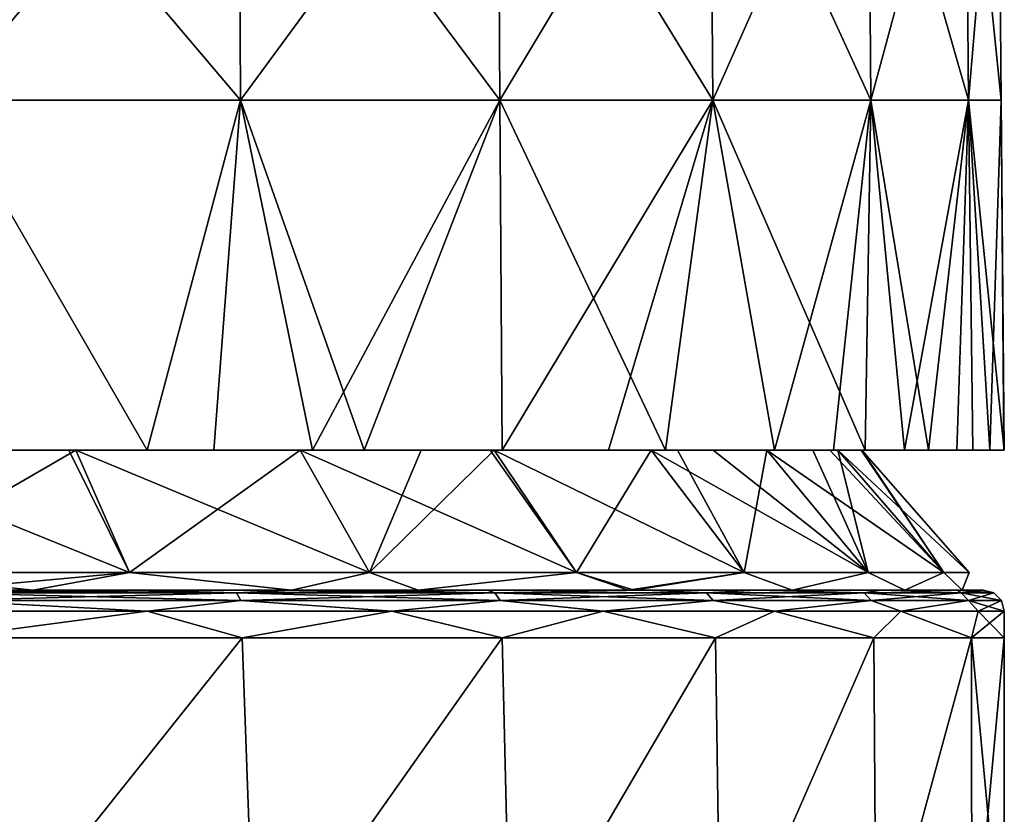
# Model space of a CAD drawing. Units: millimetres. Extents: x -100 to 66, y 68 to 156.
# Drawn here: x 20 to 34, y 133 to 145 of the extents above; entities that cross this region are included whole.
import ezdxf

# ---------------------------------------------------------------- set-up
doc = ezdxf.new("R2010")
doc.units = ezdxf.units.MM
doc.header["$LTSCALE"] = 65.185185
for name, color, linetype in [('23', 7, 'CONTINUOUS'), ('24', 7, 'CONTINUOUS'), ('25', 7, 'CONTINUOUS'), ('26', 7, 'CONTINUOUS'), ('27', 7, 'CONTINUOUS'), ('33', 7, 'CONTINUOUS'), ('34', 7, 'CONTINUOUS'), ('41', 7, 'CONTINUOUS'), ('45', 7, 'CONTINUOUS')]:
    doc.layers.add(name, color=color, linetype=linetype)

msp = doc.modelspace()

# ---------------------------------------------------------------- linework, layer by layer
at = {"layer": '23', "linetype": 'Continuous'}
for points in [[(18.749, 136.5, 9.854), (20.125, 136.5, 10.48), (18.871, 136.5, 9.688), (18.749, 136.5, 9.854)], [(18.749, 136.5, 54.146), (18.871, 136.5, 54.312), (21.597, 136.5, 52.959), (18.749, 136.5, 54.146)], [(18.749, 136.5, 54.146), (21.597, 136.5, 52.959), (20.125, 136.5, 53.52), (18.749, 136.5, 54.146)], [(20.125, 136.5, 10.48), (21.597, 136.5, 11.041), (18.871, 136.5, 9.688), (20.125, 136.5, 10.48)], [(23.814, 136.5, 12.736), (21.597, 136.5, 11.041), (20.125, 136.5, 10.48), (23.814, 136.5, 12.736)], [(20.125, 136.5, 53.52), (21.597, 136.5, 52.959), (23.817, 136.5, 51.511), (20.125, 136.5, 53.52)], [(23.814, 136.5, 51.264), (20.125, 136.5, 53.52), (23.817, 136.5, 51.511), (23.814, 136.5, 51.264)], [(23.814, 136.5, 12.736), (23.817, 136.5, 12.489), (21.597, 136.5, 11.041), (23.814, 136.5, 12.736)], [(23.814, 136.5, 12.736), (25.626, 136.5, 14.226), (23.817, 136.5, 12.489), (23.814, 136.5, 12.736)], [(23.814, 136.5, 51.264), (23.817, 136.5, 51.511), (26.61, 136.5, 49.114), (23.814, 136.5, 51.264)], [(23.814, 136.5, 51.264), (26.61, 136.5, 49.114), (25.626, 136.5, 49.774), (23.814, 136.5, 51.264)], [(25.626, 136.5, 14.226), (26.61, 136.5, 14.886), (23.817, 136.5, 12.489), (25.626, 136.5, 14.226)], [(26.61, 136.5, 49.114), (28.864, 136.5, 46.515), (25.626, 136.5, 49.774), (26.61, 136.5, 49.114)], [(25.626, 136.5, 49.774), (28.864, 136.5, 46.515), (28.625, 136.5, 46.498), (25.626, 136.5, 49.774)], [(28.625, 136.5, 17.502), (26.61, 136.5, 14.886), (25.626, 136.5, 14.226), (28.625, 136.5, 17.502)], [(28.864, 136.5, 17.485), (26.61, 136.5, 14.886), (28.625, 136.5, 17.502), (28.864, 136.5, 17.485)], [(28.864, 136.5, 46.515), (28.711, 136.5, 46.384), (28.625, 136.5, 46.498), (28.864, 136.5, 46.515)], [(28.711, 136.5, 17.616), (28.864, 136.5, 17.485), (28.625, 136.5, 17.502), (28.711, 136.5, 17.616)], [(28.864, 136.5, 46.515), (30.457, 136.5, 44.102), (28.711, 136.5, 46.384), (28.864, 136.5, 46.515)], [(28.711, 136.5, 46.384), (30.457, 136.5, 44.102), (30.969, 136.5, 42.726), (28.711, 136.5, 46.384)], [(28.711, 136.5, 17.616), (30.969, 136.5, 21.274), (30.457, 136.5, 19.898), (28.711, 136.5, 17.616)], [(28.864, 136.5, 17.485), (28.711, 136.5, 17.616), (30.457, 136.5, 19.898), (28.864, 136.5, 17.485)], [(30.457, 136.5, 44.102), (32.24, 136.5, 40.278), (30.969, 136.5, 42.726), (30.457, 136.5, 44.102)], [(30.457, 136.5, 19.898), (30.969, 136.5, 21.274), (32.24, 136.5, 23.722), (30.457, 136.5, 19.898)], [(30.969, 136.5, 42.726), (32.24, 136.5, 40.278), (32.578, 136.5, 38.586), (30.969, 136.5, 42.726)], [(30.969, 136.5, 21.274), (32.578, 136.5, 25.414), (32.24, 136.5, 23.722), (30.969, 136.5, 21.274)], [(32.24, 136.5, 40.278), (33.332, 136.5, 36.202), (32.578, 136.5, 38.586), (32.24, 136.5, 40.278)], [(32.24, 136.5, 23.722), (32.578, 136.5, 25.414), (33.332, 136.5, 27.798), (32.24, 136.5, 23.722)], [(32.578, 136.5, 38.586), (33.332, 136.5, 36.202), (33.396, 136.5, 34.221), (32.578, 136.5, 38.586)], [(32.578, 136.5, 25.414), (33.396, 136.5, 29.779), (33.332, 136.5, 27.798), (32.578, 136.5, 25.414)], [(33.332, 136.5, 36.202), (33.7, 136.5, 32), (33.396, 136.5, 34.221), (33.332, 136.5, 36.202)], [(33.396, 136.5, 29.779), (33.7, 136.5, 32), (33.332, 136.5, 27.798), (33.396, 136.5, 29.779)], [(33.396, 136.5, 34.221), (33.7, 136.5, 32), (33.396, 136.5, 29.779), (33.396, 136.5, 34.221)]]:
    msp.add_3dface(points, dxfattribs=at)
at = {"layer": '24', "linetype": 'Continuous'}
for points in [[(17.88, 136.2, 55.022), (18.876, 135.82, 54.635), (21.75, 136.2, 53.218), (17.88, 136.2, 55.022)], [(18.876, 135.82, 54.635), (23.111, 135.82, 52.371), (21.75, 136.2, 53.218), (18.876, 135.82, 54.635)], [(21.75, 136.2, 53.218), (23.111, 135.82, 52.371), (25.248, 136.2, 50.768), (21.75, 136.2, 53.218)], [(23.111, 135.82, 52.371), (26.824, 135.82, 49.324), (25.248, 136.2, 50.768), (23.111, 135.82, 52.371)], [(25.248, 136.2, 50.768), (26.824, 135.82, 49.324), (28.268, 136.2, 47.748), (25.248, 136.2, 50.768)], [(26.824, 135.82, 49.324), (29.871, 135.82, 45.611), (28.268, 136.2, 47.748), (26.824, 135.82, 49.324)], [(28.268, 136.2, 47.748), (29.871, 135.82, 45.611), (30.718, 136.2, 44.25), (28.268, 136.2, 47.748)], [(29.871, 135.82, 45.611), (32.135, 135.82, 41.376), (30.718, 136.2, 44.25), (29.871, 135.82, 45.611)], [(30.718, 136.2, 44.25), (32.135, 135.82, 41.376), (32.522, 136.2, 40.379), (30.718, 136.2, 44.25)], [(32.135, 135.82, 41.376), (33.529, 135.82, 36.78), (32.522, 136.2, 40.379), (32.135, 135.82, 41.376)], [(32.522, 136.2, 40.379), (33.529, 135.82, 36.78), (33.628, 136.2, 36.254), (32.522, 136.2, 40.379)], [(33.529, 135.82, 36.78), (34, 135.82, 32), (33.628, 136.2, 36.254), (33.529, 135.82, 36.78)], [(33.628, 136.2, 36.254), (34, 135.82, 32), (34, 136.2, 32), (33.628, 136.2, 36.254)], [(23.111, 135.82, 52.371), (18.876, 135.82, 54.635), (19.115, 130.815, 54.534), (23.111, 135.82, 52.371)], [(23.291, 130.815, 52.25), (23.111, 135.82, 52.371), (19.115, 130.815, 54.534), (23.291, 130.815, 52.25)], [(26.824, 135.82, 49.324), (23.111, 135.82, 52.371), (23.291, 130.815, 52.25), (26.824, 135.82, 49.324)], [(26.946, 130.815, 49.201), (26.824, 135.82, 49.324), (23.291, 130.815, 52.25), (26.946, 130.815, 49.201)], [(29.871, 135.82, 45.611), (26.824, 135.82, 49.324), (26.946, 130.815, 49.201), (29.871, 135.82, 45.611)], [(29.943, 130.815, 45.503), (29.871, 135.82, 45.611), (26.946, 130.815, 49.201), (29.943, 130.815, 45.503)], [(32.135, 135.82, 41.376), (29.871, 135.82, 45.611), (29.943, 130.815, 45.503), (32.135, 135.82, 41.376)], [(32.168, 130.815, 41.296), (32.135, 135.82, 41.376), (29.943, 130.815, 45.503), (32.168, 130.815, 41.296)], [(33.529, 135.82, 36.78), (32.135, 135.82, 41.376), (32.168, 130.815, 41.296), (33.529, 135.82, 36.78)], [(33.538, 130.815, 36.737), (33.529, 135.82, 36.78), (32.168, 130.815, 41.296), (33.538, 130.815, 36.737)], [(34, 135.82, 32), (33.529, 135.82, 36.78), (34, 130.815, 32), (34, 135.82, 32)], [(34, 130.815, 32), (33.529, 135.82, 36.78), (33.538, 130.815, 36.737), (34, 130.815, 32)]]:
    msp.add_3dface(points, dxfattribs=at)
at = {"layer": '25', "linetype": 'Continuous'}
for points in [[(21.75, 136.2, 10.782), (18.876, 135.82, 9.365), (17.88, 136.2, 8.978), (21.75, 136.2, 10.782)], [(23.111, 135.82, 11.629), (18.876, 135.82, 9.365), (21.75, 136.2, 10.782), (23.111, 135.82, 11.629)], [(25.248, 136.2, 13.232), (23.111, 135.82, 11.629), (21.75, 136.2, 10.782), (25.248, 136.2, 13.232)], [(26.824, 135.82, 14.676), (23.111, 135.82, 11.629), (25.248, 136.2, 13.232), (26.824, 135.82, 14.676)], [(28.268, 136.2, 16.252), (26.824, 135.82, 14.676), (25.248, 136.2, 13.232), (28.268, 136.2, 16.252)], [(29.871, 135.82, 18.389), (26.824, 135.82, 14.676), (28.268, 136.2, 16.252), (29.871, 135.82, 18.389)], [(30.718, 136.2, 19.75), (29.871, 135.82, 18.389), (28.268, 136.2, 16.252), (30.718, 136.2, 19.75)], [(32.135, 135.82, 22.624), (29.871, 135.82, 18.389), (30.718, 136.2, 19.75), (32.135, 135.82, 22.624)], [(32.522, 136.2, 23.621), (32.135, 135.82, 22.624), (30.718, 136.2, 19.75), (32.522, 136.2, 23.621)], [(33.529, 135.82, 27.22), (32.135, 135.82, 22.624), (32.522, 136.2, 23.621), (33.529, 135.82, 27.22)], [(33.628, 136.2, 27.746), (33.529, 135.82, 27.22), (32.522, 136.2, 23.621), (33.628, 136.2, 27.746)], [(34, 136.2, 32), (34, 135.82, 32), (33.529, 135.82, 27.22), (34, 136.2, 32)], [(34, 136.2, 32), (33.529, 135.82, 27.22), (33.628, 136.2, 27.746), (34, 136.2, 32)], [(23.111, 135.82, 11.629), (19.115, 130.815, 9.465), (18.876, 135.82, 9.365), (23.111, 135.82, 11.629)], [(23.291, 130.815, 11.75), (19.115, 130.815, 9.465), (23.111, 135.82, 11.629), (23.291, 130.815, 11.75)], [(26.824, 135.82, 14.676), (23.291, 130.815, 11.75), (23.111, 135.82, 11.629), (26.824, 135.82, 14.676)], [(26.946, 130.815, 14.799), (23.291, 130.815, 11.75), (26.824, 135.82, 14.676), (26.946, 130.815, 14.799)], [(29.871, 135.82, 18.389), (26.946, 130.815, 14.799), (26.824, 135.82, 14.676), (29.871, 135.82, 18.389)], [(29.943, 130.815, 18.497), (26.946, 130.815, 14.799), (29.871, 135.82, 18.389), (29.943, 130.815, 18.497)], [(32.135, 135.82, 22.624), (29.943, 130.815, 18.497), (29.871, 135.82, 18.389), (32.135, 135.82, 22.624)], [(32.168, 130.815, 22.704), (29.943, 130.815, 18.497), (32.135, 135.82, 22.624), (32.168, 130.815, 22.704)], [(33.529, 135.82, 27.22), (32.168, 130.815, 22.704), (32.135, 135.82, 22.624), (33.529, 135.82, 27.22)], [(33.538, 130.815, 27.263), (32.168, 130.815, 22.704), (33.529, 135.82, 27.22), (33.538, 130.815, 27.263)], [(34, 135.82, 32), (33.538, 130.815, 27.263), (33.529, 135.82, 27.22), (34, 135.82, 32)], [(34, 135.82, 32), (34, 130.815, 32), (33.538, 130.815, 27.263), (34, 135.82, 32)]]:
    msp.add_3dface(points, dxfattribs=at)
at = {"layer": '26', "linetype": 'Continuous'}
for points in [[(23.028, 136.46, 52.246), (18.871, 136.5, 54.312), (18.818, 136.46, 54.496), (23.028, 136.46, 52.246)], [(21.597, 136.5, 52.959), (18.871, 136.5, 54.312), (23.028, 136.46, 52.246), (21.597, 136.5, 52.959)], [(23.817, 136.5, 51.511), (21.597, 136.5, 52.959), (23.028, 136.46, 52.246), (23.817, 136.5, 51.511)], [(26.718, 136.46, 49.218), (23.817, 136.5, 51.511), (23.028, 136.46, 52.246), (26.718, 136.46, 49.218)], [(26.61, 136.5, 49.114), (23.817, 136.5, 51.511), (26.718, 136.46, 49.218), (26.61, 136.5, 49.114)], [(28.864, 136.5, 46.515), (26.61, 136.5, 49.114), (26.718, 136.46, 49.218), (28.864, 136.5, 46.515)], [(29.746, 136.46, 45.528), (28.864, 136.5, 46.515), (26.718, 136.46, 49.218), (29.746, 136.46, 45.528)], [(30.457, 136.5, 44.102), (28.864, 136.5, 46.515), (29.746, 136.46, 45.528), (30.457, 136.5, 44.102)], [(31.996, 136.46, 41.318), (30.457, 136.5, 44.102), (29.746, 136.46, 45.528), (31.996, 136.46, 41.318)], [(32.24, 136.5, 40.278), (30.457, 136.5, 44.102), (31.996, 136.46, 41.318), (32.24, 136.5, 40.278)], [(33.382, 136.46, 36.75), (32.24, 136.5, 40.278), (31.996, 136.46, 41.318), (33.382, 136.46, 36.75)], [(33.332, 136.5, 36.202), (32.24, 136.5, 40.278), (33.382, 136.46, 36.75), (33.332, 136.5, 36.202)], [(33.7, 136.5, 32), (33.332, 136.5, 36.202), (33.85, 136.46, 32), (33.7, 136.5, 32)], [(33.85, 136.46, 32), (33.332, 136.5, 36.202), (33.382, 136.46, 36.75), (33.85, 136.46, 32)], [(17.88, 136.2, 55.022), (21.75, 136.2, 53.218), (18.86, 136.35, 54.598), (17.88, 136.2, 55.022)], [(23.028, 136.46, 52.246), (18.818, 136.46, 54.496), (23.089, 136.35, 52.338), (23.028, 136.46, 52.246)], [(23.089, 136.35, 52.338), (18.818, 136.46, 54.496), (18.86, 136.35, 54.598), (23.089, 136.35, 52.338)], [(21.75, 136.2, 53.218), (23.089, 136.35, 52.338), (18.86, 136.35, 54.598), (21.75, 136.2, 53.218)], [(21.75, 136.2, 53.218), (25.248, 136.2, 50.768), (23.089, 136.35, 52.338), (21.75, 136.2, 53.218)], [(26.718, 136.46, 49.218), (23.028, 136.46, 52.246), (26.796, 136.35, 49.296), (26.718, 136.46, 49.218)], [(26.796, 136.35, 49.296), (23.028, 136.46, 52.246), (23.089, 136.35, 52.338), (26.796, 136.35, 49.296)], [(25.248, 136.2, 50.768), (26.796, 136.35, 49.296), (23.089, 136.35, 52.338), (25.248, 136.2, 50.768)], [(25.248, 136.2, 50.768), (28.268, 136.2, 47.748), (26.796, 136.35, 49.296), (25.248, 136.2, 50.768)], [(29.746, 136.46, 45.528), (26.718, 136.46, 49.218), (29.838, 136.35, 45.589), (29.746, 136.46, 45.528)], [(29.838, 136.35, 45.589), (26.718, 136.46, 49.218), (26.796, 136.35, 49.296), (29.838, 136.35, 45.589)], [(28.268, 136.2, 47.748), (29.838, 136.35, 45.589), (26.796, 136.35, 49.296), (28.268, 136.2, 47.748)], [(28.268, 136.2, 47.748), (30.718, 136.2, 44.25), (29.838, 136.35, 45.589), (28.268, 136.2, 47.748)], [(31.996, 136.46, 41.318), (29.746, 136.46, 45.528), (32.098, 136.35, 41.36), (31.996, 136.46, 41.318)], [(32.098, 136.35, 41.36), (29.746, 136.46, 45.528), (29.838, 136.35, 45.589), (32.098, 136.35, 41.36)], [(30.718, 136.2, 44.25), (32.098, 136.35, 41.36), (29.838, 136.35, 45.589), (30.718, 136.2, 44.25)], [(30.718, 136.2, 44.25), (32.522, 136.2, 40.379), (32.098, 136.35, 41.36), (30.718, 136.2, 44.25)], [(33.382, 136.46, 36.75), (31.996, 136.46, 41.318), (33.49, 136.35, 36.772), (33.382, 136.46, 36.75)], [(33.49, 136.35, 36.772), (31.996, 136.46, 41.318), (32.098, 136.35, 41.36), (33.49, 136.35, 36.772)], [(32.522, 136.2, 40.379), (33.49, 136.35, 36.772), (32.098, 136.35, 41.36), (32.522, 136.2, 40.379)], [(32.522, 136.2, 40.379), (33.628, 136.2, 36.254), (33.49, 136.35, 36.772), (32.522, 136.2, 40.379)], [(33.85, 136.46, 32), (33.382, 136.46, 36.75), (33.96, 136.35, 32), (33.85, 136.46, 32)], [(33.96, 136.35, 32), (33.382, 136.46, 36.75), (33.49, 136.35, 36.772), (33.96, 136.35, 32)], [(33.628, 136.2, 36.254), (34, 136.2, 32), (33.49, 136.35, 36.772), (33.628, 136.2, 36.254)], [(34, 136.2, 32), (33.96, 136.35, 32), (33.49, 136.35, 36.772), (34, 136.2, 32)]]:
    msp.add_3dface(points, dxfattribs=at)
at = {"layer": '27', "linetype": 'Continuous'}
for points in [[(18.871, 136.5, 9.688), (21.597, 136.5, 11.041), (18.818, 136.46, 9.504), (18.871, 136.5, 9.688)], [(18.818, 136.46, 9.504), (21.597, 136.5, 11.041), (23.028, 136.46, 11.754), (18.818, 136.46, 9.504)], [(21.597, 136.5, 11.041), (23.817, 136.5, 12.489), (23.028, 136.46, 11.754), (21.597, 136.5, 11.041)], [(23.817, 136.5, 12.489), (26.61, 136.5, 14.886), (23.028, 136.46, 11.754), (23.817, 136.5, 12.489)], [(23.028, 136.46, 11.754), (26.61, 136.5, 14.886), (26.718, 136.46, 14.782), (23.028, 136.46, 11.754)], [(26.61, 136.5, 14.886), (28.864, 136.5, 17.485), (26.718, 136.46, 14.782), (26.61, 136.5, 14.886)], [(26.718, 136.46, 14.782), (28.864, 136.5, 17.485), (29.746, 136.46, 18.472), (26.718, 136.46, 14.782)], [(28.864, 136.5, 17.485), (30.457, 136.5, 19.898), (29.746, 136.46, 18.472), (28.864, 136.5, 17.485)], [(29.746, 136.46, 18.472), (30.457, 136.5, 19.898), (31.996, 136.46, 22.682), (29.746, 136.46, 18.472)], [(30.457, 136.5, 19.898), (32.24, 136.5, 23.722), (31.996, 136.46, 22.682), (30.457, 136.5, 19.898)], [(31.996, 136.46, 22.682), (32.24, 136.5, 23.722), (33.382, 136.46, 27.25), (31.996, 136.46, 22.682)], [(32.24, 136.5, 23.722), (33.332, 136.5, 27.798), (33.382, 136.46, 27.25), (32.24, 136.5, 23.722)], [(33.332, 136.5, 27.798), (33.7, 136.5, 32), (33.382, 136.46, 27.25), (33.332, 136.5, 27.798)], [(33.7, 136.5, 32), (33.85, 136.46, 32), (33.382, 136.46, 27.25), (33.7, 136.5, 32)], [(21.75, 136.2, 10.782), (17.88, 136.2, 8.978), (18.86, 136.35, 9.402), (21.75, 136.2, 10.782)], [(18.818, 136.46, 9.504), (23.028, 136.46, 11.754), (18.86, 136.35, 9.402), (18.818, 136.46, 9.504)], [(18.86, 136.35, 9.402), (23.028, 136.46, 11.754), (23.089, 136.35, 11.662), (18.86, 136.35, 9.402)], [(21.75, 136.2, 10.782), (18.86, 136.35, 9.402), (23.089, 136.35, 11.662), (21.75, 136.2, 10.782)], [(25.248, 136.2, 13.232), (21.75, 136.2, 10.782), (23.089, 136.35, 11.662), (25.248, 136.2, 13.232)], [(23.028, 136.46, 11.754), (26.718, 136.46, 14.782), (23.089, 136.35, 11.662), (23.028, 136.46, 11.754)], [(23.089, 136.35, 11.662), (26.718, 136.46, 14.782), (26.796, 136.35, 14.704), (23.089, 136.35, 11.662)], [(25.248, 136.2, 13.232), (23.089, 136.35, 11.662), (26.796, 136.35, 14.704), (25.248, 136.2, 13.232)], [(28.268, 136.2, 16.252), (25.248, 136.2, 13.232), (26.796, 136.35, 14.704), (28.268, 136.2, 16.252)], [(26.718, 136.46, 14.782), (29.746, 136.46, 18.472), (26.796, 136.35, 14.704), (26.718, 136.46, 14.782)], [(26.796, 136.35, 14.704), (29.746, 136.46, 18.472), (29.838, 136.35, 18.411), (26.796, 136.35, 14.704)], [(28.268, 136.2, 16.252), (26.796, 136.35, 14.704), (29.838, 136.35, 18.411), (28.268, 136.2, 16.252)], [(30.718, 136.2, 19.75), (28.268, 136.2, 16.252), (29.838, 136.35, 18.411), (30.718, 136.2, 19.75)], [(29.746, 136.46, 18.472), (31.996, 136.46, 22.682), (29.838, 136.35, 18.411), (29.746, 136.46, 18.472)], [(29.838, 136.35, 18.411), (31.996, 136.46, 22.682), (32.098, 136.35, 22.64), (29.838, 136.35, 18.411)], [(30.718, 136.2, 19.75), (29.838, 136.35, 18.411), (32.098, 136.35, 22.64), (30.718, 136.2, 19.75)], [(32.522, 136.2, 23.621), (30.718, 136.2, 19.75), (32.098, 136.35, 22.64), (32.522, 136.2, 23.621)], [(31.996, 136.46, 22.682), (33.382, 136.46, 27.25), (32.098, 136.35, 22.64), (31.996, 136.46, 22.682)], [(32.098, 136.35, 22.64), (33.382, 136.46, 27.25), (33.49, 136.35, 27.228), (32.098, 136.35, 22.64)], [(32.522, 136.2, 23.621), (32.098, 136.35, 22.64), (33.49, 136.35, 27.228), (32.522, 136.2, 23.621)], [(33.628, 136.2, 27.746), (32.522, 136.2, 23.621), (33.49, 136.35, 27.228), (33.628, 136.2, 27.746)], [(33.382, 136.46, 27.25), (33.85, 136.46, 32), (33.49, 136.35, 27.228), (33.382, 136.46, 27.25)], [(33.85, 136.46, 32), (33.96, 136.35, 32), (33.49, 136.35, 27.228), (33.85, 136.46, 32)], [(33.96, 136.35, 32), (33.628, 136.2, 27.746), (33.49, 136.35, 27.228), (33.96, 136.35, 32)], [(34, 136.2, 32), (33.628, 136.2, 27.746), (33.96, 136.35, 32), (34, 136.2, 32)]]:
    msp.add_3dface(points, dxfattribs=at)
at = {"layer": '33', "linetype": 'Continuous'}
for points in [[(21.5, 136.75, 11.215), (18.749, 136.5, 9.854), (17.708, 136.75, 9.447), (21.5, 136.75, 11.215)], [(18.749, 136.5, 54.146), (20.125, 136.5, 53.52), (17.708, 136.75, 54.553), (18.749, 136.5, 54.146)], [(17.708, 136.75, 54.553), (20.125, 136.5, 53.52), (21.5, 136.75, 52.785), (17.708, 136.75, 54.553)], [(20.125, 136.5, 10.48), (18.749, 136.5, 9.854), (21.5, 136.75, 11.215), (20.125, 136.5, 10.48)], [(23.814, 136.5, 12.736), (20.125, 136.5, 10.48), (21.5, 136.75, 11.215), (23.814, 136.5, 12.736)], [(20.125, 136.5, 53.52), (23.814, 136.5, 51.264), (21.5, 136.75, 52.785), (20.125, 136.5, 53.52)], [(24.927, 136.75, 13.615), (23.814, 136.5, 12.736), (21.5, 136.75, 11.215), (24.927, 136.75, 13.615)], [(21.5, 136.75, 52.785), (23.814, 136.5, 51.264), (24.927, 136.75, 50.385), (21.5, 136.75, 52.785)], [(25.626, 136.5, 14.226), (23.814, 136.5, 12.736), (24.927, 136.75, 13.615), (25.626, 136.5, 14.226)], [(23.814, 136.5, 51.264), (25.626, 136.5, 49.774), (24.927, 136.75, 50.385), (23.814, 136.5, 51.264)], [(27.885, 136.75, 16.573), (25.626, 136.5, 14.226), (24.927, 136.75, 13.615), (27.885, 136.75, 16.573)], [(24.927, 136.75, 50.385), (25.626, 136.5, 49.774), (27.885, 136.75, 47.427), (24.927, 136.75, 50.385)], [(28.625, 136.5, 17.502), (25.626, 136.5, 14.226), (27.885, 136.75, 16.573), (28.625, 136.5, 17.502)], [(25.626, 136.5, 49.774), (28.625, 136.5, 46.498), (27.885, 136.75, 47.427), (25.626, 136.5, 49.774)], [(28.625, 136.5, 46.498), (28.711, 136.5, 46.384), (27.885, 136.75, 47.427), (28.625, 136.5, 46.498)], [(27.885, 136.75, 47.427), (28.711, 136.5, 46.384), (30.285, 136.75, 44), (27.885, 136.75, 47.427)], [(30.285, 136.75, 20), (28.625, 136.5, 17.502), (27.885, 136.75, 16.573), (30.285, 136.75, 20)], [(28.711, 136.5, 17.616), (28.625, 136.5, 17.502), (30.285, 136.75, 20), (28.711, 136.5, 17.616)], [(28.711, 136.5, 46.384), (30.969, 136.5, 42.726), (30.285, 136.75, 44), (28.711, 136.5, 46.384)], [(30.969, 136.5, 21.274), (28.711, 136.5, 17.616), (30.285, 136.75, 20), (30.969, 136.5, 21.274)], [(30.285, 136.75, 44), (30.969, 136.5, 42.726), (32.053, 136.75, 40.208), (30.285, 136.75, 44)], [(32.053, 136.75, 23.792), (30.969, 136.5, 21.274), (30.285, 136.75, 20), (32.053, 136.75, 23.792)], [(30.969, 136.5, 42.726), (32.578, 136.5, 38.586), (32.053, 136.75, 40.208), (30.969, 136.5, 42.726)], [(32.578, 136.5, 25.414), (30.969, 136.5, 21.274), (32.053, 136.75, 23.792), (32.578, 136.5, 25.414)], [(32.053, 136.75, 40.208), (32.578, 136.5, 38.586), (33.135, 136.75, 36.168), (32.053, 136.75, 40.208)], [(33.135, 136.75, 27.832), (32.578, 136.5, 25.414), (32.053, 136.75, 23.792), (33.135, 136.75, 27.832)], [(32.578, 136.5, 38.586), (33.396, 136.5, 34.221), (33.135, 136.75, 36.168), (32.578, 136.5, 38.586)], [(33.396, 136.5, 29.779), (32.578, 136.5, 25.414), (33.135, 136.75, 27.832), (33.396, 136.5, 29.779)], [(33.135, 136.75, 36.168), (33.396, 136.5, 34.221), (33.5, 136.75, 32), (33.135, 136.75, 36.168)], [(33.5, 136.75, 32), (33.396, 136.5, 29.779), (33.135, 136.75, 27.832), (33.5, 136.75, 32)], [(33.396, 136.5, 34.221), (33.396, 136.5, 29.779), (33.5, 136.75, 32), (33.396, 136.5, 34.221)]]:
    msp.add_3dface(points, dxfattribs=at)
at = {"layer": '34', "linetype": 'Continuous'}
for points in [[(17.708, 136.75, 54.553), (21.5, 136.75, 52.785), (17.184, 138.5, 53.107), (17.708, 136.75, 54.553)], [(17.184, 138.5, 53.107), (21.5, 136.75, 52.785), (20.634, 138.5, 51.509), (17.184, 138.5, 53.107)], [(21.5, 136.75, 11.215), (17.708, 136.75, 9.447), (20.733, 138.5, 12.548), (21.5, 136.75, 11.215)], [(20.733, 138.5, 12.548), (17.708, 136.75, 9.447), (18.428, 138.5, 11.388), (20.733, 138.5, 12.548)], [(20.634, 138.5, 51.509), (21.5, 136.75, 52.785), (20.733, 138.5, 51.452), (20.634, 138.5, 51.509)], [(21.5, 136.75, 52.785), (24.927, 136.75, 50.385), (20.733, 138.5, 51.452), (21.5, 136.75, 52.785)], [(20.733, 138.5, 51.452), (24.927, 136.75, 50.385), (23.94, 138.5, 49.206), (20.733, 138.5, 51.452)], [(23.94, 138.5, 14.794), (21.5, 136.75, 11.215), (20.733, 138.5, 12.548), (23.94, 138.5, 14.794)], [(24.927, 136.75, 13.615), (21.5, 136.75, 11.215), (23.94, 138.5, 14.794), (24.927, 136.75, 13.615)], [(24.927, 136.75, 50.385), (27.885, 136.75, 47.427), (23.94, 138.5, 49.206), (24.927, 136.75, 50.385)], [(23.94, 138.5, 49.206), (27.885, 136.75, 47.427), (26.655, 138.5, 46.5), (23.94, 138.5, 49.206)], [(25.666, 138.5, 16.405), (24.927, 136.75, 13.615), (23.94, 138.5, 14.794), (25.666, 138.5, 16.405)], [(27.885, 136.75, 16.573), (24.927, 136.75, 13.615), (26.708, 138.5, 17.563), (27.885, 136.75, 16.573)], [(26.708, 138.5, 17.563), (24.927, 136.75, 13.615), (25.666, 138.5, 16.405), (26.708, 138.5, 17.563)], [(26.655, 138.5, 46.5), (27.885, 136.75, 47.427), (26.708, 138.5, 46.437), (26.655, 138.5, 46.5)], [(27.885, 136.75, 47.427), (30.285, 136.75, 44), (26.708, 138.5, 46.437), (27.885, 136.75, 47.427)], [(26.708, 138.5, 46.437), (30.285, 136.75, 44), (28.954, 138.5, 43.23), (26.708, 138.5, 46.437)], [(28.954, 138.5, 20.77), (27.885, 136.75, 16.573), (26.708, 138.5, 17.563), (28.954, 138.5, 20.77)], [(30.285, 136.75, 20), (27.885, 136.75, 16.573), (28.954, 138.5, 20.77), (30.285, 136.75, 20)], [(30.285, 136.75, 44), (32.053, 136.75, 40.208), (28.954, 138.5, 43.23), (30.285, 136.75, 44)], [(28.954, 138.5, 43.23), (32.053, 136.75, 40.208), (29.841, 138.5, 41.529), (28.954, 138.5, 43.23)], [(29.329, 138.5, 21.447), (30.285, 136.75, 20), (28.954, 138.5, 20.77), (29.329, 138.5, 21.447)], [(30.608, 138.5, 24.319), (30.285, 136.75, 20), (29.329, 138.5, 21.447), (30.608, 138.5, 24.319)], [(29.841, 138.5, 41.529), (32.053, 136.75, 40.208), (30.608, 138.5, 39.681), (29.841, 138.5, 41.529)], [(32.053, 136.75, 23.792), (30.285, 136.75, 20), (30.608, 138.5, 24.319), (32.053, 136.75, 23.792)], [(32.053, 136.75, 40.208), (33.135, 136.75, 36.168), (30.608, 138.5, 39.681), (32.053, 136.75, 40.208)], [(30.608, 138.5, 39.681), (33.135, 136.75, 36.168), (31.507, 138.5, 36.497), (30.608, 138.5, 39.681)], [(31.266, 138.5, 26.451), (32.053, 136.75, 23.792), (30.608, 138.5, 24.319), (31.266, 138.5, 26.451)], [(31.621, 138.5, 28.1), (32.053, 136.75, 23.792), (31.266, 138.5, 26.451), (31.621, 138.5, 28.1)], [(31.507, 138.5, 36.497), (33.135, 136.75, 36.168), (31.621, 138.5, 35.9), (31.507, 138.5, 36.497)], [(33.135, 136.75, 36.168), (33.5, 136.75, 32), (31.621, 138.5, 35.9), (33.135, 136.75, 36.168)], [(31.621, 138.5, 35.9), (33.5, 136.75, 32), (31.962, 138.5, 32), (31.621, 138.5, 35.9)], [(33.135, 136.75, 27.832), (32.053, 136.75, 23.792), (31.621, 138.5, 28.1), (33.135, 136.75, 27.832)], [(31.956, 138.5, 31.476), (33.135, 136.75, 27.832), (31.621, 138.5, 28.1), (31.956, 138.5, 31.476)], [(31.962, 138.5, 32), (33.135, 136.75, 27.832), (31.956, 138.5, 31.476), (31.962, 138.5, 32)], [(33.5, 136.75, 32), (33.135, 136.75, 27.832), (31.962, 138.5, 32), (33.5, 136.75, 32)]]:
    msp.add_3dface(points, dxfattribs=at)
at = {"layer": '41', "linetype": 'Continuous'}
for points in [[(17.184, 138.5, 53.107), (20.634, 138.5, 51.509), (17.88, 138.5, 55.022), (17.184, 138.5, 53.107)], [(20.634, 138.5, 51.509), (21.75, 138.5, 53.218), (17.88, 138.5, 55.022), (20.634, 138.5, 51.509)], [(21.75, 138.5, 10.782), (18.428, 138.5, 11.388), (17.88, 138.5, 8.978), (21.75, 138.5, 10.782)], [(20.733, 138.5, 12.548), (18.428, 138.5, 11.388), (22.704, 138.5, 11.362), (20.733, 138.5, 12.548)], [(22.704, 138.5, 11.362), (18.428, 138.5, 11.388), (21.75, 138.5, 10.782), (22.704, 138.5, 11.362)], [(20.634, 138.5, 51.509), (20.733, 138.5, 51.452), (24.112, 138.5, 51.666), (20.634, 138.5, 51.509)], [(20.634, 138.5, 51.509), (24.112, 138.5, 51.666), (21.75, 138.5, 53.218), (20.634, 138.5, 51.509)], [(20.733, 138.5, 51.452), (23.94, 138.5, 49.206), (24.112, 138.5, 51.666), (20.733, 138.5, 51.452)], [(23.94, 138.5, 14.794), (20.733, 138.5, 12.548), (22.704, 138.5, 11.362), (23.94, 138.5, 14.794)], [(23.94, 138.5, 14.794), (22.704, 138.5, 11.362), (24.853, 138.5, 12.907), (23.94, 138.5, 14.794)], [(23.94, 138.5, 49.206), (26.655, 138.5, 46.5), (24.112, 138.5, 51.666), (23.94, 138.5, 49.206)], [(25.666, 138.5, 16.405), (23.94, 138.5, 14.794), (24.853, 138.5, 12.907), (25.666, 138.5, 16.405)], [(26.655, 138.5, 46.5), (26.824, 138.5, 49.324), (24.112, 138.5, 51.666), (26.655, 138.5, 46.5)], [(25.666, 138.5, 16.405), (24.853, 138.5, 12.907), (26.824, 138.5, 14.676), (25.666, 138.5, 16.405)], [(26.708, 138.5, 17.563), (25.666, 138.5, 16.405), (28.346, 138.5, 16.346), (26.708, 138.5, 17.563)], [(28.346, 138.5, 16.346), (25.666, 138.5, 16.405), (26.824, 138.5, 14.676), (28.346, 138.5, 16.346)], [(26.655, 138.5, 46.5), (26.708, 138.5, 46.437), (29.159, 138.5, 46.62), (26.655, 138.5, 46.5)], [(26.655, 138.5, 46.5), (29.159, 138.5, 46.62), (26.824, 138.5, 49.324), (26.655, 138.5, 46.5)], [(26.708, 138.5, 46.437), (28.954, 138.5, 43.23), (29.159, 138.5, 46.62), (26.708, 138.5, 46.437)], [(28.954, 138.5, 20.77), (26.708, 138.5, 17.563), (28.346, 138.5, 16.346), (28.954, 138.5, 20.77)], [(28.954, 138.5, 20.77), (28.346, 138.5, 16.346), (30.718, 138.5, 19.75), (28.954, 138.5, 20.77)], [(28.954, 138.5, 43.23), (29.841, 138.5, 41.529), (29.159, 138.5, 46.62), (28.954, 138.5, 43.23)], [(29.329, 138.5, 21.447), (28.954, 138.5, 20.77), (30.718, 138.5, 19.75), (29.329, 138.5, 21.447)], [(29.841, 138.5, 41.529), (30.718, 138.5, 44.25), (29.159, 138.5, 46.62), (29.841, 138.5, 41.529)], [(30.608, 138.5, 24.319), (29.329, 138.5, 21.447), (31.56, 138.5, 21.341), (30.608, 138.5, 24.319)], [(29.329, 138.5, 21.447), (30.718, 138.5, 19.75), (31.56, 138.5, 21.341), (29.329, 138.5, 21.447)], [(29.841, 138.5, 41.529), (30.608, 138.5, 39.681), (32.011, 138.5, 41.669), (29.841, 138.5, 41.529)], [(29.841, 138.5, 41.529), (32.011, 138.5, 41.669), (30.718, 138.5, 44.25), (29.841, 138.5, 41.529)], [(30.608, 138.5, 39.681), (31.507, 138.5, 36.497), (32.011, 138.5, 41.669), (30.608, 138.5, 39.681)], [(31.266, 138.5, 26.451), (30.608, 138.5, 24.319), (31.56, 138.5, 21.341), (31.266, 138.5, 26.451)], [(31.621, 138.5, 28.1), (31.266, 138.5, 26.451), (33.32, 138.5, 26.268), (31.621, 138.5, 28.1)], [(31.266, 138.5, 26.451), (31.56, 138.5, 21.341), (32.572, 138.5, 23.76), (31.266, 138.5, 26.451)], [(31.266, 138.5, 26.451), (32.572, 138.5, 23.76), (33.32, 138.5, 26.268), (31.266, 138.5, 26.451)], [(31.507, 138.5, 36.497), (31.621, 138.5, 35.9), (33.551, 138.5, 36.669), (31.507, 138.5, 36.497)], [(31.507, 138.5, 36.497), (33.551, 138.5, 36.669), (32.011, 138.5, 41.669), (31.507, 138.5, 36.497)], [(31.621, 138.5, 35.9), (31.962, 138.5, 32), (33.551, 138.5, 36.669), (31.621, 138.5, 35.9)], [(31.956, 138.5, 31.476), (31.621, 138.5, 28.1), (33.32, 138.5, 26.268), (31.956, 138.5, 31.476)], [(31.962, 138.5, 32), (31.956, 138.5, 31.476), (33.994, 138.5, 31.456), (31.962, 138.5, 32)], [(31.956, 138.5, 31.476), (33.32, 138.5, 26.268), (33.795, 138.5, 28.843), (31.956, 138.5, 31.476)], [(31.956, 138.5, 31.476), (33.795, 138.5, 28.843), (33.994, 138.5, 31.456), (31.956, 138.5, 31.476)], [(31.962, 138.5, 32), (33.994, 138.5, 31.456), (33.551, 138.5, 36.669), (31.962, 138.5, 32)], [(33.551, 138.5, 36.669), (32.916, 138.5, 39.208), (32.011, 138.5, 41.669), (33.551, 138.5, 36.669)], [(33.994, 138.5, 31.456), (34, 138.5, 32), (33.551, 138.5, 36.669), (33.994, 138.5, 31.456)]]:
    msp.add_3dface(points, dxfattribs=at)
at = {"layer": '45', "linetype": 'Continuous'}
for points in [[(18.842, 148.505, 9.446), (23.063, 148.505, 11.702), (18.859, 143.5, 9.405), (18.842, 148.505, 9.446)], [(23.063, 148.505, 52.298), (18.842, 148.505, 54.554), (23.087, 143.5, 52.335), (23.063, 148.505, 52.298)], [(23.087, 143.5, 52.335), (18.842, 148.505, 54.554), (18.859, 143.5, 54.595), (23.087, 143.5, 52.335)], [(18.859, 143.5, 9.405), (23.063, 148.505, 11.702), (23.087, 143.5, 11.665), (18.859, 143.5, 9.405)], [(23.063, 148.505, 11.702), (26.762, 148.505, 14.738), (23.087, 143.5, 11.665), (23.063, 148.505, 11.702)], [(26.762, 148.505, 49.262), (23.063, 148.505, 52.298), (26.793, 143.5, 49.293), (26.762, 148.505, 49.262)], [(26.793, 143.5, 49.293), (23.063, 148.505, 52.298), (23.087, 143.5, 52.335), (26.793, 143.5, 49.293)], [(23.087, 143.5, 11.665), (26.762, 148.505, 14.738), (26.793, 143.5, 14.707), (23.087, 143.5, 11.665)], [(26.762, 148.505, 14.738), (29.798, 148.505, 18.437), (26.793, 143.5, 14.707), (26.762, 148.505, 14.738)], [(29.798, 148.505, 45.563), (26.762, 148.505, 49.262), (29.835, 143.5, 45.587), (29.798, 148.505, 45.563)], [(29.835, 143.5, 45.587), (26.762, 148.505, 49.262), (26.793, 143.5, 49.293), (29.835, 143.5, 45.587)], [(26.793, 143.5, 14.707), (29.798, 148.505, 18.437), (29.835, 143.5, 18.413), (26.793, 143.5, 14.707)], [(29.798, 148.505, 18.437), (32.054, 148.505, 22.658), (29.835, 143.5, 18.413), (29.798, 148.505, 18.437)], [(32.054, 148.505, 41.342), (29.798, 148.505, 45.563), (32.095, 143.5, 41.359), (32.054, 148.505, 41.342)], [(32.095, 143.5, 41.359), (29.798, 148.505, 45.563), (29.835, 143.5, 45.587), (32.095, 143.5, 41.359)], [(29.835, 143.5, 18.413), (32.054, 148.505, 22.658), (32.095, 143.5, 22.641), (29.835, 143.5, 18.413)], [(32.054, 148.505, 22.658), (33.444, 148.505, 27.237), (32.095, 143.5, 22.641), (32.054, 148.505, 22.658)], [(33.444, 148.505, 36.763), (32.054, 148.505, 41.342), (33.486, 143.5, 36.771), (33.444, 148.505, 36.763)], [(33.486, 143.5, 36.771), (32.054, 148.505, 41.342), (32.095, 143.5, 41.359), (33.486, 143.5, 36.771)], [(32.095, 143.5, 22.641), (33.444, 148.505, 27.237), (33.486, 143.5, 27.229), (32.095, 143.5, 22.641)], [(33.444, 148.505, 27.237), (33.913, 148.505, 32), (33.486, 143.5, 27.229), (33.444, 148.505, 27.237)], [(33.913, 148.505, 32), (33.444, 148.505, 36.763), (33.956, 143.5, 32), (33.913, 148.505, 32)], [(33.956, 143.5, 32), (33.444, 148.505, 36.763), (33.486, 143.5, 36.771), (33.956, 143.5, 32)], [(33.486, 143.5, 27.229), (33.913, 148.505, 32), (33.956, 143.5, 32), (33.486, 143.5, 27.229)], [(21.75, 138.5, 10.782), (17.88, 138.5, 8.978), (18.859, 143.5, 9.405), (21.75, 138.5, 10.782)], [(17.88, 138.5, 55.022), (21.75, 138.5, 53.218), (18.859, 143.5, 54.595), (17.88, 138.5, 55.022)], [(21.75, 138.5, 10.782), (18.859, 143.5, 9.405), (23.087, 143.5, 11.665), (21.75, 138.5, 10.782)], [(21.75, 138.5, 53.218), (23.087, 143.5, 52.335), (18.859, 143.5, 54.595), (21.75, 138.5, 53.218)], [(22.704, 138.5, 11.362), (21.75, 138.5, 10.782), (23.087, 143.5, 11.665), (22.704, 138.5, 11.362)], [(21.75, 138.5, 53.218), (24.112, 138.5, 51.666), (23.087, 143.5, 52.335), (21.75, 138.5, 53.218)], [(24.853, 138.5, 12.907), (22.704, 138.5, 11.362), (23.087, 143.5, 11.665), (24.853, 138.5, 12.907)], [(24.853, 138.5, 12.907), (23.087, 143.5, 11.665), (26.793, 143.5, 14.707), (24.853, 138.5, 12.907)], [(24.112, 138.5, 51.666), (26.793, 143.5, 49.293), (23.087, 143.5, 52.335), (24.112, 138.5, 51.666)], [(24.112, 138.5, 51.666), (26.824, 138.5, 49.324), (26.793, 143.5, 49.293), (24.112, 138.5, 51.666)], [(26.824, 138.5, 14.676), (24.853, 138.5, 12.907), (26.793, 143.5, 14.707), (26.824, 138.5, 14.676)], [(26.824, 138.5, 14.676), (26.793, 143.5, 14.707), (29.835, 143.5, 18.413), (26.824, 138.5, 14.676)], [(26.824, 138.5, 49.324), (29.159, 138.5, 46.62), (26.793, 143.5, 49.293), (26.824, 138.5, 49.324)], [(29.159, 138.5, 46.62), (29.835, 143.5, 45.587), (26.793, 143.5, 49.293), (29.159, 138.5, 46.62)], [(28.346, 138.5, 16.346), (26.824, 138.5, 14.676), (29.835, 143.5, 18.413), (28.346, 138.5, 16.346)], [(30.718, 138.5, 19.75), (28.346, 138.5, 16.346), (29.835, 143.5, 18.413), (30.718, 138.5, 19.75)], [(29.159, 138.5, 46.62), (30.718, 138.5, 44.25), (29.835, 143.5, 45.587), (29.159, 138.5, 46.62)], [(30.718, 138.5, 19.75), (29.835, 143.5, 18.413), (32.095, 143.5, 22.641), (30.718, 138.5, 19.75)], [(30.718, 138.5, 44.25), (32.011, 138.5, 41.669), (29.835, 143.5, 45.587), (30.718, 138.5, 44.25)], [(32.011, 138.5, 41.669), (32.095, 143.5, 41.359), (29.835, 143.5, 45.587), (32.011, 138.5, 41.669)], [(31.56, 138.5, 21.341), (30.718, 138.5, 19.75), (32.095, 143.5, 22.641), (31.56, 138.5, 21.341)], [(32.572, 138.5, 23.76), (31.56, 138.5, 21.341), (32.095, 143.5, 22.641), (32.572, 138.5, 23.76)], [(32.011, 138.5, 41.669), (32.916, 138.5, 39.208), (32.095, 143.5, 41.359), (32.011, 138.5, 41.669)], [(32.572, 138.5, 23.76), (32.095, 143.5, 22.641), (33.486, 143.5, 27.229), (32.572, 138.5, 23.76)], [(32.916, 138.5, 39.208), (33.486, 143.5, 36.771), (32.095, 143.5, 41.359), (32.916, 138.5, 39.208)], [(33.32, 138.5, 26.268), (32.572, 138.5, 23.76), (33.486, 143.5, 27.229), (33.32, 138.5, 26.268)], [(32.916, 138.5, 39.208), (33.551, 138.5, 36.669), (33.486, 143.5, 36.771), (32.916, 138.5, 39.208)], [(33.795, 138.5, 28.843), (33.32, 138.5, 26.268), (33.486, 143.5, 27.229), (33.795, 138.5, 28.843)], [(33.795, 138.5, 28.843), (33.486, 143.5, 27.229), (33.956, 143.5, 32), (33.795, 138.5, 28.843)], [(33.551, 138.5, 36.669), (34, 138.5, 32), (33.486, 143.5, 36.771), (33.551, 138.5, 36.669)], [(34, 138.5, 32), (33.956, 143.5, 32), (33.486, 143.5, 36.771), (34, 138.5, 32)], [(33.994, 138.5, 31.456), (33.795, 138.5, 28.843), (33.956, 143.5, 32), (33.994, 138.5, 31.456)], [(34, 138.5, 32), (33.994, 138.5, 31.456), (33.956, 143.5, 32), (34, 138.5, 32)]]:
    msp.add_3dface(points, dxfattribs=at)

doc.saveas('drawing.dxf')
